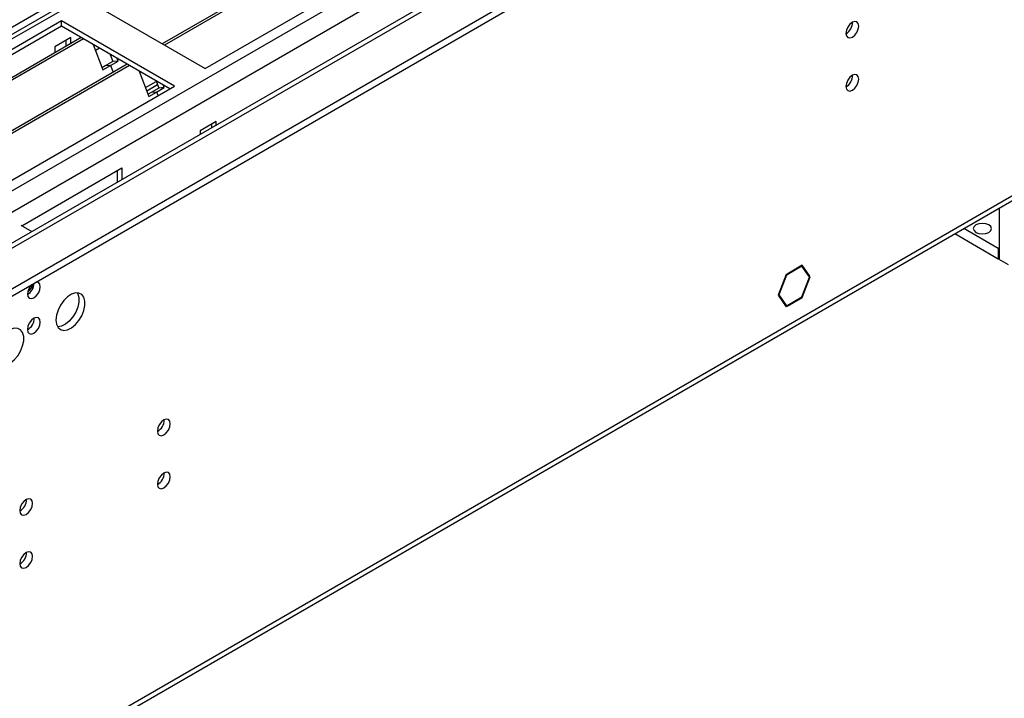
# Model space of a CAD drawing. Units: millimetres. Extents: x 4 to 11134, y 11 to 15752.
# Drawn here: x 3649 to 3876, y 1758 to 1915 of the extents above; entities that cross this region are included whole.
import ezdxf

# ---------------------------------------------------------------- set-up
doc = ezdxf.new("R2010")
doc.units = ezdxf.units.MM
doc.header["$LTSCALE"] = 53

msp = doc.modelspace()

# ---------------------------------------------------------------- linework, layer by layer
at = {"color": 7, "linetype": 'Continuous', "lineweight": 25}
for p, q in [((2252.243, 1047.653), (4005.337, 2059.693)), ((2252.243, 1046.02), (4005.337, 2058.06)), ((3691.735, 1903.759), (3927.555, 2039.895)), ((3863.562, 2038.262), (3057.46, 1572.91)), ((3861.498, 2035.432), (2253.303, 1107.041)), ((3878.061, 2022.751), (3681.837, 1909.473)), ((3879.407, 2022.93), (3682.355, 1909.174)), ((3885.147, 2000.881), (2253.303, 1058.838)), ((3665.572, 1918.863), (3691.735, 1903.759)), ((3658.501, 1914.781), (3422.681, 1778.645)), ((3658.501, 1913.556), (3423.742, 1778.032)), ((3684.664, 1899.677), (3658.501, 1914.781)), ((3658.501, 1913.556), (3658.501, 1914.781)), ((3683.603, 1899.065), (3658.501, 1913.556)), ((2245.507, 930.713), (3940.089, 1908.974)), ((3663.092, 1910.906), (3428.332, 1775.382)), ((3663.609, 1910.607), (3428.85, 1775.083)), ((3660.693, 1910.901), (3657.016, 1908.779)), ((3659.633, 1908.909), (3659.633, 1910.289)), ((3660.693, 1909.521), (3660.693, 1910.901)), ((3665.842, 1909.318), (3668.119, 1903.451)), ((3657.016, 1908.779), (3657.016, 1907.399)), ((3667.342, 1908.452), (3666.391, 1907.903)), ((3669.786, 1907.041), (3670.43, 1905.383)), ((3673.705, 1904.779), (3438.946, 1769.255)), ((3674.223, 1904.48), (3439.464, 1768.956)), ((3668.119, 1903.451), (3669.886, 1904.472)), ((3670.43, 1905.383), (3668.662, 1904.362)), ((3669.886, 1904.472), (3668.662, 1904.362)), ((3669.886, 1904.472), (3671.654, 1905.492)), ((3669.886, 1904.472), (3670.488, 1902.921)), ((3671.654, 1905.492), (3670.43, 1905.383)), ((3671.654, 1905.492), (3671.419, 1906.099)), ((3668.662, 1904.362), (3667.929, 1903.939)), ((3676.456, 1903.191), (3678.732, 1897.324)), ((3677.942, 1899.362), (3680.442, 1900.806)), ((3678.218, 1898.65), (3680.718, 1900.093)), ((3680.4, 1900.914), (3681.043, 1899.255)), ((3682.268, 1899.365), (3682.033, 1899.972)), ((3448.844, 1763.541), (3684.664, 1899.677)), ((3679.275, 1898.235), (3678.543, 1897.812)), ((3678.732, 1897.324), (3680.5, 1898.344)), ((3681.043, 1899.255), (3679.275, 1898.235)), ((3680.5, 1898.344), (3679.275, 1898.235)), ((3680.5, 1898.344), (3682.268, 1899.365)), ((3680.5, 1898.344), (3680.84, 1897.469)), ((3682.268, 1899.365), (3681.043, 1899.255)), ((3694.281, 1891.512), (3690.604, 1889.389)), ((3693.22, 1890.9), (3693.22, 1890.084)), ((3694.281, 1890.696), (3694.281, 1891.512)), ((3690.604, 1889.389), (3690.604, 1888.574)), ((3649.346, 1867.449), (3672.466, 1880.797)), ((3671.406, 1880.184), (3671.406, 1877.491)), ((3672.466, 1880.797), (3672.466, 1878.103)), ((3875.229, 1871.532), (3875.229, 1859.646)), ((3649.132, 1867.573), (3651.678, 1866.103)), ((3875.017, 1862.218), (3867.056, 1866.814)), ((3875.017, 1859.768), (3864.935, 1865.589)), ((3875.229, 1862.34), (3875.017, 1862.218)), ((3875.017, 1862.218), (3875.017, 1859.768)), ((3875.229, 1859.891), (3875.017, 1859.768)), ((3877.351, 1858.421), (3875.229, 1859.646)), ((3829.711, 1858.319), (3826.219, 1856.303)), ((3829.629, 1858.109), (3826.219, 1856.14)), ((3829.488, 1858.19), (3829.629, 1858.109)), ((3831.323, 1855.698), (3829.629, 1858.109)), ((3831.487, 1855.792), (3829.711, 1858.319)), ((3825.996, 1856.175), (3824.138, 1851.387)), ((3826.077, 1856.058), (3824.301, 1851.481)), ((3825.974, 1856.118), (3826.077, 1856.058)), ((3826.077, 1856.222), (3825.996, 1856.175)), ((3826.077, 1856.222), (3826.077, 1856.058)), ((3826.219, 1856.14), (3826.219, 1856.303)), ((3829.629, 1851.005), (3831.405, 1855.582)), ((3829.711, 1850.889), (3831.568, 1855.676)), ((3831.1, 1856.015), (3831.487, 1855.792)), ((3831.487, 1855.792), (3831.323, 1855.698)), ((3831.405, 1855.582), (3831.568, 1855.676)), ((3824.138, 1851.387), (3825.996, 1848.744)), ((3824.198, 1851.541), (3824.301, 1851.481)), ((3824.301, 1851.481), (3826.077, 1848.954)), ((3826.219, 1849.036), (3829.629, 1851.005)), ((3826.219, 1848.873), (3829.711, 1850.889)), ((3829.569, 1850.97), (3829.711, 1850.889)), ((3825.691, 1849.177), (3826.077, 1848.954)), ((3825.884, 1848.903), (3826.077, 1848.791)), ((3825.996, 1848.744), (3826.077, 1848.791)), ((3826.077, 1848.954), (3826.077, 1848.791)), ((3826.219, 1848.873), (3826.219, 1849.036))]:
    msp.add_line(p, q, dxfattribs=at)
at = {"color": 8, "linetype": 'Continuous', "lineweight": 25}
for p, q in [((2253.303, 1070.921), (3966.8, 2060.101)), ((3905.282, 2059.693), (2253.303, 1106.027)), ((2253.304, 1057.654), (3945.056, 2034.282)), ((2253.303, 1066.022), (3894.321, 2013.362)), ((2246.232, 932.316), (3940.814, 1910.577))]:
    msp.add_line(p, q, dxfattribs=at)
at = {"color": 7, "linetype": 'Continuous', "lineweight": 25, "flags": 128}
for points in [[(3839.803, 1911.872), (3839.916, 1911.281), (3840.238, 1910.911), (3840.72, 1910.817), (3841.288, 1911.015), (3841.856, 1911.473), (3842.338, 1912.123), (3842.66, 1912.865), (3842.773, 1913.587), (3842.66, 1914.178), (3842.338, 1914.548), (3841.856, 1914.642), (3841.288, 1914.444), (3840.72, 1913.986), (3840.238, 1913.336), (3839.916, 1912.594), (3839.803, 1911.872)], [(3839.803, 1899.624), (3839.916, 1899.033), (3840.238, 1898.663), (3840.72, 1898.569), (3841.288, 1898.767), (3841.856, 1899.225), (3842.338, 1899.875), (3842.66, 1900.617), (3842.773, 1901.339), (3842.66, 1901.93), (3842.338, 1902.3), (3841.856, 1902.394), (3841.288, 1902.196), (3840.72, 1901.738), (3840.238, 1901.088), (3839.916, 1900.346), (3839.803, 1899.624)], [(3872.825, 1867.647), (3872.144, 1867.91), (3871.34, 1868.002), (3870.537, 1867.91), (3869.855, 1867.647), (3869.4, 1867.254), (3869.24, 1866.79), (3869.4, 1866.326), (3869.855, 1865.933), (3870.537, 1865.67), (3871.34, 1865.578), (3872.144, 1865.67), (3872.825, 1865.933), (3873.28, 1866.326), (3873.44, 1866.79), (3873.281, 1867.254), (3872.825, 1867.647)], [(3650.652, 1851.672), (3650.765, 1851.081), (3651.087, 1850.711), (3651.569, 1850.617), (3652.137, 1850.815), (3652.705, 1851.273), (3653.187, 1851.923), (3653.509, 1852.665), (3653.622, 1853.387), (3653.509, 1853.978), (3653.187, 1854.348), (3652.705, 1854.441), (3652.59, 1854.424)], [(3657.264, 1845.688), (3657.388, 1844.714), (3657.753, 1843.955), (3658.33, 1843.469), (3659.077, 1843.292), (3659.939, 1843.435), (3660.852, 1843.89), (3661.747, 1844.622), (3662.559, 1845.577), (3663.228, 1846.684), (3663.703, 1847.861), (3663.95, 1849.02), (3663.95, 1850.076), (3663.703, 1850.951), (3663.228, 1851.579), (3662.559, 1851.914), (3661.747, 1851.931), (3660.852, 1851.629), (3659.939, 1851.03), (3659.077, 1850.179), (3658.33, 1849.138), (3657.753, 1847.986), (3657.388, 1846.807), (3657.264, 1845.688)], [(3662.183, 1851.963), (3662.289, 1851.767), (3662.536, 1850.893), (3662.536, 1849.837), (3662.289, 1848.677), (3661.814, 1847.5), (3661.145, 1846.393), (3660.333, 1845.438), (3659.437, 1844.706), (3658.525, 1844.252), (3657.663, 1844.108), (3657.648, 1844.108)], [(3650.652, 1843.507), (3650.765, 1842.916), (3651.087, 1842.545), (3651.569, 1842.452), (3652.137, 1842.649), (3652.705, 1843.108), (3653.187, 1843.758), (3653.509, 1844.5), (3653.622, 1845.221), (3653.509, 1845.812), (3653.187, 1846.183), (3652.705, 1846.276), (3652.137, 1846.079), (3651.569, 1845.62), (3651.087, 1844.97), (3650.765, 1844.228), (3650.652, 1843.507)], [(3643.122, 1837.524), (3643.246, 1836.55), (3643.61, 1835.791), (3644.188, 1835.305), (3644.935, 1835.128), (3645.797, 1835.271), (3646.709, 1835.726), (3647.605, 1836.458), (3648.417, 1837.413), (3649.086, 1838.52), (3649.561, 1839.696), (3649.808, 1840.856), (3649.808, 1841.912), (3649.561, 1842.787), (3649.086, 1843.415), (3648.417, 1843.75), (3647.605, 1843.767), (3646.709, 1843.465), (3645.797, 1842.866), (3644.935, 1842.015), (3644.188, 1840.974), (3643.61, 1839.822), (3643.246, 1838.643), (3643.122, 1837.524)], [(3680.704, 1820.026), (3680.817, 1819.435), (3681.139, 1819.065), (3681.621, 1818.971), (3682.189, 1819.169), (3682.757, 1819.627), (3683.239, 1820.277), (3683.561, 1821.019), (3683.674, 1821.741), (3683.561, 1822.332), (3683.239, 1822.702), (3682.757, 1822.796), (3682.189, 1822.598), (3681.621, 1822.14), (3681.139, 1821.49), (3680.817, 1820.748), (3680.704, 1820.026)], [(3680.704, 1807.778), (3680.817, 1807.187), (3681.139, 1806.817), (3681.621, 1806.723), (3682.189, 1806.921), (3682.757, 1807.379), (3683.239, 1808.029), (3683.561, 1808.771), (3683.674, 1809.493), (3683.561, 1810.084), (3683.239, 1810.454), (3682.757, 1810.548), (3682.189, 1810.35), (3681.621, 1809.892), (3681.139, 1809.242), (3680.817, 1808.5), (3680.704, 1807.778)], [(3648.885, 1801.657), (3648.998, 1801.066), (3649.32, 1800.696), (3649.801, 1800.602), (3650.369, 1800.8), (3650.938, 1801.258), (3651.419, 1801.908), (3651.741, 1802.65), (3651.854, 1803.372), (3651.741, 1803.963), (3651.419, 1804.333), (3650.938, 1804.427), (3650.369, 1804.229), (3649.801, 1803.771), (3649.32, 1803.121), (3648.998, 1802.379), (3648.885, 1801.657)], [(3648.885, 1789.409), (3648.998, 1788.818), (3649.32, 1788.448), (3649.801, 1788.354), (3650.369, 1788.552), (3650.938, 1789.01), (3651.419, 1789.66), (3651.741, 1790.402), (3651.854, 1791.124), (3651.741, 1791.715), (3651.419, 1792.085), (3650.938, 1792.179), (3650.369, 1791.981), (3649.801, 1791.523), (3649.32, 1790.873), (3648.998, 1790.131), (3648.885, 1789.409)]]:
    msp.add_lwpolyline(points, dxfattribs=at)
at = {"color": 7, "linetype": 'Continuous', "lineweight": 25}
for centre, radius, start, end in [((3838.324, 1914.441), 3.033, 299.21805, 0.78824), ((3838.323, 1902.193), 3.034, 299.22848, 0.7778), ((3653.953, 1851.497), 3.306, 133.35255, 176.96157), ((3649.112, 1854.279), 3.097, 299.86425, 358.59528), ((3648.955, 1855.028), 3.265, 303.09237, 344.19393), ((3649.172, 1846.075), 3.034, 299.22784, 0.77844), ((3679.225, 1822.595), 3.033, 299.21805, 0.78824), ((3679.224, 1810.347), 3.034, 299.22848, 0.7778), ((3647.405, 1804.225), 3.033, 299.21805, 0.78824), ((3647.405, 1791.978), 3.034, 299.22848, 0.7778)]:
    msp.add_arc(centre, radius, start, end, dxfattribs=at)

doc.saveas('drawing.dxf')
